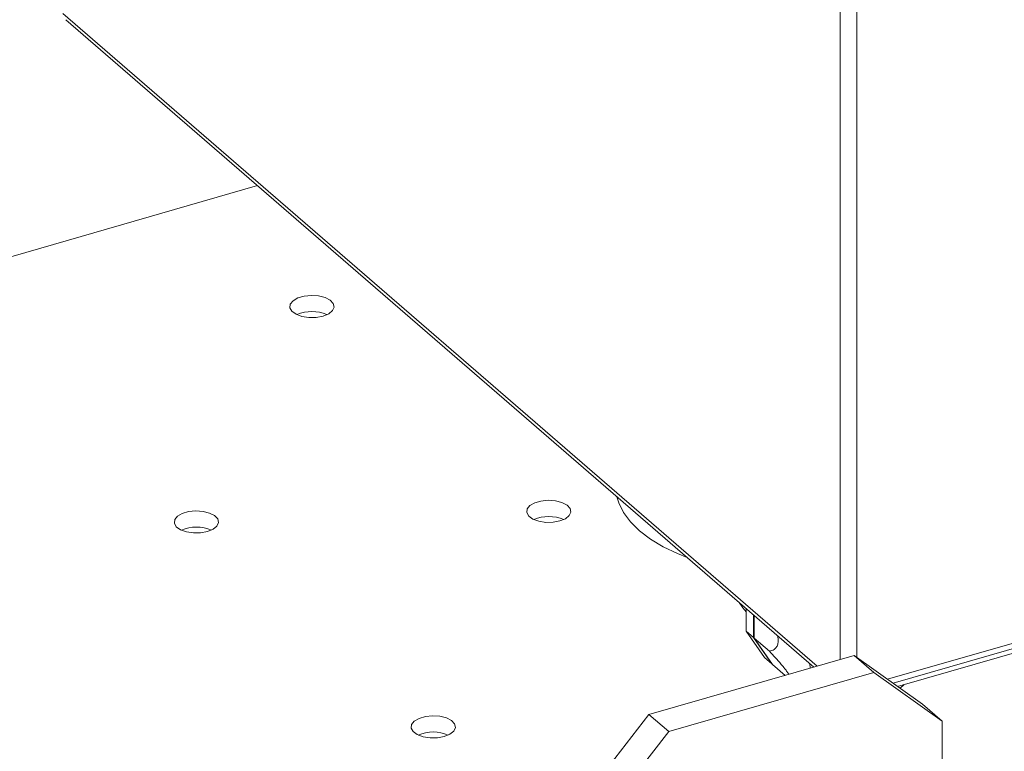
# Model space of a CAD drawing. Extents: x 18.5 to 29.8, y 0.6 to 8.7.
# Drawn here: x 24.8 to 24.9, y 5 to 5.1 of the extents above; entities that cross this region are included whole.
import ezdxf

# ---------------------------------------------------------------- set-up
doc = ezdxf.new("R2010")
doc.units = 0
doc.header["$MEASUREMENT"] = 0
doc.layers.get('0').update_dxf_attribs({"linetype": 'CONTINUOUS'})
doc.layers.add('D7', color=7, linetype='CONTINUOUS')

# ---------------------------------------------------------------- blocks, each defined once
blk = doc.blocks.new('A$C205C68FE')
at = {"color": 7, "linetype": 'Continuous', "lineweight": 15}
for p, q in [((4.802983474859374, 2.055948248276938), (4.802983474859374, 1.866637634187606)), ((4.805306375205049, 2.055637029132013), (4.805306375205049, 1.866936005724234)), ((4.693975700578733, 1.957314610860205), (4.799756228970182, 1.865705986047484)), ((4.694370679215069, 1.956423513767893), (4.799280695022333, 1.86556877496737)), ((4.721252568143484, 1.933143116734005), (4.593521401011685, 1.896270304870287)), ((4.809642502200361, 1.863851622022253), (4.953629510835015, 1.905417091119764)), ((4.810430669546804, 1.863290957326381), (4.9528413751557, 1.904401386935774)), ((4.952222014577259, 1.903603333445032), (4.811049951695949, 1.86285046919174)), ((4.789796480353388, 1.873782351838658), (4.789796480353388, 1.870613813904258)), ((4.790828791683353, 1.872888344002298), (4.790828791683353, 1.8697198060679)), ((4.790939567189454, 1.869623871665489), (4.790939567189454, 1.872792409599885)), ((4.790828791683353, 1.8697198060679), (4.789796480353388, 1.870613813904258)), ((4.789796480353388, 1.870613813904258), (4.792365470457753, 1.866905787408275)), ((4.790828791683353, 1.8697198060679), (4.793397781787704, 1.866011779571915)), ((4.793067994878228, 1.867780599216893), (4.790939567189454, 1.869623871665489)), ((4.793508557293833, 1.865915845169505), (4.790939567189454, 1.869623871665489)), ((4.804934149922872, 1.867200783071928), (4.776171184263632, 1.858897750081894)), ((4.807701829906605, 1.86480384993799), (4.804934149922872, 1.867200783071928)), ((4.804934149922872, 1.867200783071928), (4.814521889419737, 1.860380786362782)), ((4.793397781787704, 1.866011779571915), (4.792365470457753, 1.866905787408275)), ((4.793397781787704, 1.866011779571915), (4.79345312855834, 1.865995797423142)), ((4.795252180386782, 1.86440582327638), (4.793508557293833, 1.865915845169505)), ((4.798786553544545, 1.865426105173626), (4.798722927257018, 1.86605183307729)), ((4.807701829906605, 1.86480384993799), (4.778938886746033, 1.856500823442769)), ((4.817289569403471, 1.857983853228843), (4.807701829906605, 1.86480384993799)), ((4.81195872497365, 1.863112800534267), (4.811384153498793, 1.862612708194231)), ((4.814521889419737, 1.860380786362782), (4.817289569403471, 1.857983853228843)), ((4.766583571182437, 1.84654242587937), (4.776171184263632, 1.858897750081894)), ((4.776171184263632, 1.858897750081894), (4.778938886746033, 1.856500823442769)), ((4.817289569403471, 1.79271362459005), (4.817289569403471, 1.857983853228843)), ((4.778938886746033, 1.856500823442769), (4.769351147249168, 1.844145582740182))]:
    blk.add_line(p, q, dxfattribs=at)
at = {"color": 7, "linetype": 'Continuous', "lineweight": 15, "flags": 128}
for points in [[(4.73046237587026, 1.914830462853983), (4.731252848155421, 1.915155966869193), (4.731789147314771, 1.915592166683011), (4.732013118195852, 1.916091796127319), (4.731900385055937, 1.916600781275839), (4.731463408384784, 1.917063802599795), (4.73074929964919, 1.917430863718931), (4.729835570388659, 1.917662063921052), (4.728821228428941, 1.917732347433187), (4.727816120197559, 1.917634186477031), (4.726929266943742, 1.917378173994617), (4.726256693064656, 1.916992029841726), (4.725871301696131, 1.916517678122663), (4.725814887562663, 1.916006421645704), (4.726093556705308, 1.915513659943471), (4.726677044827809, 1.915092932832447), (4.727502266395391, 1.914789625376681), (4.728479635418438, 1.914636792890892), (4.729503305237884, 1.914650917331995), (4.73046237587026, 1.914830462853983)], [(4.771677765577181, 1.889473614765555), (4.771942614284995, 1.888608484941606), (4.772614961225628, 1.887252865207767), (4.773586659920895, 1.885943463227438), (4.774845499857207, 1.884696672966751), (4.776375687883927, 1.883528094159585), (4.778157789293758, 1.882452635291958), (4.78016961807819, 1.881483690659667), (4.781535538617533, 1.880936532887883)], [(4.763674867809385, 1.886067601111712), (4.764465340094546, 1.886393105126922), (4.765001639253896, 1.88682930494074), (4.765225610134991, 1.887328934385048), (4.765112876995062, 1.887837919533567), (4.764675900323908, 1.888300940857523), (4.763961791588315, 1.888668001976658), (4.763048062327783, 1.888899202178781), (4.76203372036808, 1.888969485690914), (4.761028612136684, 1.888871324734758), (4.760141758882867, 1.888615312252348), (4.75946918500378, 1.888229168099457), (4.759083793635256, 1.887754816380392), (4.759027379501788, 1.887243559903434), (4.759306048644433, 1.8867507982012), (4.759889536766934, 1.886330071090178), (4.76071475833453, 1.886026763634412), (4.761692127357563, 1.88587393114862), (4.762715797177023, 1.885888055589724), (4.763674867809385, 1.886067601111712)], [(4.714253574479855, 1.884584356717969), (4.715044091762394, 1.884909873722803), (4.715580287004741, 1.88534616353137), (4.715804235387154, 1.885845786480866), (4.71569162866291, 1.886354688129448), (4.715254525576071, 1.886817792953341), (4.714540498258785, 1.887184757582919), (4.713626768998267, 1.887415957785038), (4.712612345620244, 1.887486337786733), (4.711607259887543, 1.887388183325386), (4.71072038413503, 1.887132164348165), (4.71004783275464, 1.886746026690085), (4.709662522804408, 1.886271578481459), (4.709606086172258, 1.885760315509689), (4.709884696395292, 1.885267656791829), (4.710468265936086, 1.884846833191245), (4.711293383586693, 1.884543615730228), (4.712270752609726, 1.884390783244438), (4.713294526346161, 1.884404817690793), (4.714253574479855, 1.884584356717969)], [(4.74746606641898, 1.855821494975698), (4.748256583701519, 1.856147011980532), (4.74879277894388, 1.856583301789097), (4.749016727326278, 1.857082924738595), (4.748904120602035, 1.857591826387177), (4.74846701751521, 1.858054931211072), (4.74775299019791, 1.858421895840646), (4.746839260937392, 1.858653096042765), (4.745824837559368, 1.858723476044462), (4.744819751826668, 1.858625321583116), (4.743932876074169, 1.858369302605894), (4.743260324693765, 1.857983164947814), (4.742875014743532, 1.85750871673919), (4.742818578111383, 1.85699745376742), (4.743097188334431, 1.856504795049556), (4.743680757875225, 1.856083971448976), (4.744505875525817, 1.855780753987959), (4.745483244548851, 1.855627921502167), (4.7465070182853, 1.855641955948522), (4.74746606641898, 1.855821494975698)]]:
    blk.add_lwpolyline(points, dxfattribs=at)
at = {"color": 7, "linetype": 'Continuous', "lineweight": 15}
for centre, radius, start, end in [((4.72890698730744, 1.910159170620407), 0.005305788614935573, 66.66258267456898, 113.3392163012529), ((4.762119479246564, 1.881396308878127), 0.005305788614943433, 66.6625826746164, 113.3392163012263), ((4.712698033391874, 1.879913187804053), 0.005305735809788973, 66.660542782396, 113.3386260457015), ((4.745910525331013, 1.851150326061784), 0.005305735809787026, 66.66054278239245, 113.3386260457162)]:
    blk.add_arc(centre, radius, start, end, dxfattribs=at)
for points, knots in [([(4.788811701613227, 1.874635178730227), (4.788847509184137, 1.874580790234891), (4.789155815257004, 1.874112500904324), (4.78949589938513, 1.873701260082239), (4.789796485145871, 1.873337781974511)], [0, 0, 0, 0, 0.1161429308491321, 1, 1, 1, 1]), ([(4.794206821117925, 1.869962884697228), (4.794235008911002, 1.869822600532906), (4.794281814563618, 1.869589659562989), (4.794295883914899, 1.869177566296235), (4.79423936965388, 1.868701692842484), (4.793954110559383, 1.868156303694489), (4.79352578041113, 1.86789522722497), (4.793181583387721, 1.867809041410119), (4.793067994878228, 1.867780599216893)], [0, 0, 0, 0, 0.09175149077734418, 0.152352771651307, 0.2922535511314673, 0.4773221162491101, 0.8275109959928348, 0.9999999999999999, 0.9999999999999999, 0.9999999999999999, 0.9999999999999999]), ([(4.793067994878228, 1.867780599216893), (4.793343113810153, 1.867485332071443), (4.793891380591504, 1.86689691321441), (4.79462938274736, 1.866064161417828), (4.795197705794607, 1.865378985748517), (4.795574371393514, 1.864880991701776), (4.795706363112444, 1.864663790517611), (4.795771925402704, 1.864555903392571)], [0, 0, 0, 0, 0.2759391634463865, 0.549901367853177, 0.7256598550932554, 0.863731085854631, 1, 1, 1, 1])]:
    blk.add_open_spline(points, degree=3, knots=knots, dxfattribs=at)

msp = doc.modelspace()

# ---------------------------------------------------------------- block references
at = {"layer": 'D7', "color": 7, "linetype": 'Continuous'}
msp.add_blockref('A$C205C68FE', (20.08656303646799, 3.154463501945212), dxfattribs=at)

doc.saveas('drawing.dxf')
